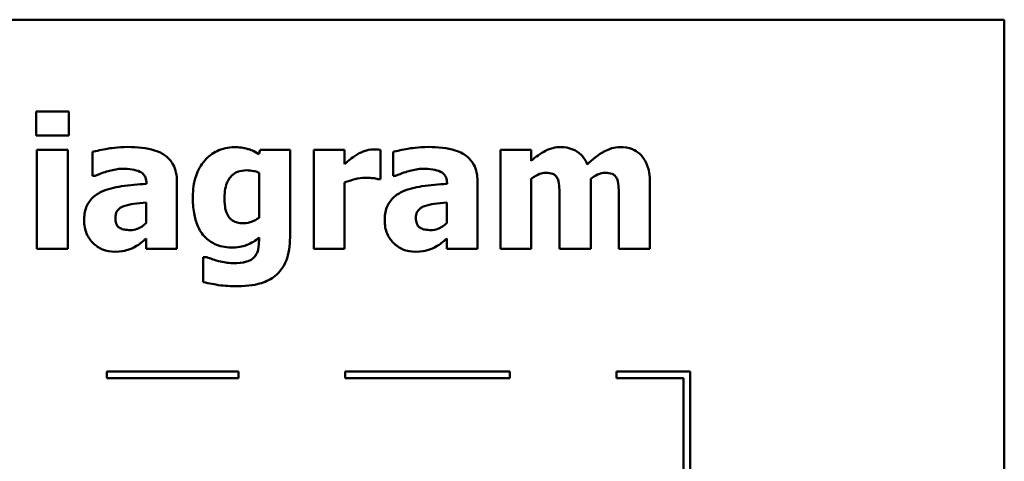
# Model space of a CAD drawing. Units: inches. Extents: x 0.05 to 2.15, y 0.02 to 1.67.
# Drawn here: x 0.85 to 1, y 0.24 to 0.31 of the extents above; entities that cross this region are included whole.
import ezdxf

# ---------------------------------------------------------------- set-up
doc = ezdxf.new("R2010")
doc.units = ezdxf.units.IN
doc.header["$LTSCALE"] = 0.1
doc.header["$MEASUREMENT"] = 0
doc.layers.add('Visible (ANSI)', color=7, linetype='Continuous', lineweight=50)

msp = doc.modelspace()

# ---------------------------------------------------------------- linework, layer by layer
at = {"layer": 'Visible (ANSI)'}
for p, q in [((1.00293, 0.30774), (0.65793, 0.30774)), ((1.00293, 0.05774), (1.00293, 0.30774)), ((0.85572, 0.29378), (0.85572, 0.29011)), ((0.8607, 0.29378), (0.85572, 0.29378)), ((0.8607, 0.29011), (0.8607, 0.29378)), ((0.85572, 0.29011), (0.8607, 0.29011)), ((0.86055, 0.28796), (0.85585, 0.28796)), ((0.85585, 0.28796), (0.85585, 0.27287)), ((0.86055, 0.27287), (0.86055, 0.28796)), ((0.86428, 0.28763), (0.86428, 0.28399)), ((0.88978, 0.28796), (0.8896, 0.28729)), ((0.89433, 0.28796), (0.88978, 0.28796)), ((0.89433, 0.2746), (0.89433, 0.28796)), ((0.90263, 0.28796), (0.89793, 0.28796)), ((0.89793, 0.28796), (0.89793, 0.27287)), ((0.90263, 0.28579), (0.90263, 0.28796)), ((0.90806, 0.2835), (0.90806, 0.28796)), ((0.90999, 0.28763), (0.90999, 0.28399)), ((0.93101, 0.28796), (0.92631, 0.28796)), ((0.92631, 0.28796), (0.92631, 0.27287)), ((0.93101, 0.28629), (0.93101, 0.28796)), ((0.88963, 0.28446), (0.88963, 0.27762)), ((0.86428, 0.28399), (0.86469, 0.28399)), ((0.87713, 0.27287), (0.87713, 0.28313)), ((0.90263, 0.27287), (0.90263, 0.28297)), ((0.90767, 0.2835), (0.90806, 0.2835)), ((0.90999, 0.28399), (0.91039, 0.28399)), ((0.92284, 0.27287), (0.92284, 0.28313)), ((0.93101, 0.27287), (0.93101, 0.28355)), ((0.94005, 0.27287), (0.94005, 0.28355)), ((0.8725, 0.28285), (0.8725, 0.28277)), ((0.9182, 0.28285), (0.9182, 0.28277)), ((0.94906, 0.27287), (0.94906, 0.28269)), ((0.93532, 0.28041), (0.93532, 0.27287)), ((0.94433, 0.28041), (0.94433, 0.27287)), ((0.87247, 0.27994), (0.87247, 0.27681)), ((0.91817, 0.27994), (0.91817, 0.27681)), ((0.87247, 0.27447), (0.87247, 0.27287)), ((0.88963, 0.27462), (0.88963, 0.27434)), ((0.91817, 0.27447), (0.91817, 0.27287)), ((0.85585, 0.27287), (0.86055, 0.27287)), ((0.87247, 0.27287), (0.87713, 0.27287)), ((0.89793, 0.27287), (0.90263, 0.27287)), ((0.91817, 0.27287), (0.92284, 0.27287)), ((0.92631, 0.27287), (0.93101, 0.27287)), ((0.93532, 0.27287), (0.94005, 0.27287)), ((0.94433, 0.27287), (0.94906, 0.27287)), ((0.88167, 0.27162), (0.88112, 0.27162)), ((0.88112, 0.27162), (0.88112, 0.26784)), ((0.88648, 0.25422), (0.86648, 0.25422)), ((0.86648, 0.25422), (0.86648, 0.25322)), ((0.86648, 0.25322), (0.88648, 0.25322)), ((0.88648, 0.25322), (0.88648, 0.25422)), ((0.92773, 0.25422), (0.90273, 0.25422)), ((0.90273, 0.25422), (0.90273, 0.25322)), ((0.90273, 0.25322), (0.92773, 0.25322)), ((0.92773, 0.25322), (0.92773, 0.25422)), ((0.94399, 0.25422), (0.94399, 0.25322)), ((0.95518, 0.25422), (0.94399, 0.25422)), ((0.94399, 0.25322), (0.95418, 0.25322)), ((0.95418, 0.25322), (0.95418, 0.23463)), ((0.95518, 0.23463), (0.95518, 0.25422))]:
    msp.add_line(p, q, dxfattribs=at)
for points, knots in [([(0.86968, 0.28838), (0.86811, 0.28838), (0.86695, 0.28818), (0.86579, 0.28797), (0.86486, 0.2878), (0.86428, 0.28763)], [-0.007166812, -0.007166812, -0.007166812, -0.007166812, -0.00460421, -0.00460421, 0, 0, 0, 0]), ([(0.87713, 0.28313), (0.87713, 0.28359), (0.87709, 0.28406), (0.8769, 0.28492), (0.87677, 0.28531), (0.87632, 0.28616), (0.87598, 0.28657), (0.87519, 0.28723), (0.87463, 0.28758), (0.87254, 0.28825), (0.8711, 0.28838), (0.86968, 0.28838)], [-0.04232217, -0.04232217, -0.04232217, -0.04232217, -0.03468922, -0.03468922, -0.02782406, -0.02782406, -0.01886412, -0.01886412, -0.01086436, -0.01086436, 0, 0, 0, 0]), ([(0.88587, 0.28836), (0.88541, 0.28836), (0.88496, 0.28831), (0.884, 0.28809), (0.88357, 0.28792), (0.88253, 0.28742), (0.88191, 0.28696), (0.8814, 0.28637)], [-0.01119806, -0.01119806, -0.01119806, -0.01119806, -0.00878658, -0.00878658, -0.0059685, -0.0059685, 0, 0, 0, 0]), ([(0.8896, 0.28729), (0.88888, 0.28776), (0.88822, 0.28798), (0.88727, 0.28828), (0.88657, 0.28836), (0.88587, 0.28836)], [-0.007598207, -0.007598207, -0.007598207, -0.007598207, -0.005307952, -0.005307952, 0, 0, 0, 0]), ([(0.90704, 0.28801), (0.90647, 0.28801), (0.90599, 0.28786), (0.90534, 0.28765), (0.90493, 0.28748), (0.90456, 0.28726)], [-0.005164504, -0.005164504, -0.005164504, -0.005164504, -0.003318485, -0.003318485, 0, 0, 0, 0]), ([(0.90806, 0.28796), (0.90785, 0.28797), (0.90765, 0.28798), (0.90738, 0.288), (0.9072, 0.28801), (0.90704, 0.28801)], [-0.002101234, -0.002101234, -0.002101234, -0.002101234, -0.001277981, -0.001277981, 0, 0, 0, 0]), ([(0.91538, 0.28838), (0.91381, 0.28838), (0.91265, 0.28818), (0.91149, 0.28797), (0.91057, 0.2878), (0.90999, 0.28763)], [-0.007166812, -0.007166812, -0.007166812, -0.007166812, -0.00460421, -0.00460421, 0, 0, 0, 0]), ([(0.92284, 0.28313), (0.92284, 0.28359), (0.9228, 0.28406), (0.92261, 0.28492), (0.92247, 0.28531), (0.92203, 0.28616), (0.92169, 0.28657), (0.92089, 0.28723), (0.92034, 0.28758), (0.91824, 0.28825), (0.91681, 0.28838), (0.91538, 0.28838)], [-0.04232217, -0.04232217, -0.04232217, -0.04232217, -0.03468922, -0.03468922, -0.02782406, -0.02782406, -0.01886412, -0.01886412, -0.01086436, -0.01086436, 0, 0, 0, 0]), ([(0.9355, 0.28836), (0.93509, 0.28836), (0.93468, 0.28832), (0.93372, 0.28809), (0.93334, 0.28789), (0.93242, 0.2874), (0.93167, 0.28685), (0.93101, 0.28629)], [-0.008876522, -0.008876522, -0.008876522, -0.008876522, -0.007949733, -0.007949733, -0.0066484, -0.0066484, 0, 0, 0, 0]), ([(0.93953, 0.28574), (0.93931, 0.28627), (0.939, 0.28676), (0.93818, 0.28759), (0.93773, 0.28785), (0.93674, 0.28826), (0.93612, 0.28836), (0.9355, 0.28836)], [-0.01150597, -0.01150597, -0.01150597, -0.01150597, -0.00816366, -0.00816366, -0.00476879, -0.00476879, 0, 0, 0, 0]), ([(0.94451, 0.28836), (0.94409, 0.28836), (0.94368, 0.28831), (0.94271, 0.28803), (0.94228, 0.2878), (0.94117, 0.28717), (0.94029, 0.28645), (0.93953, 0.28574)], [-0.01100372, -0.01100372, -0.01100372, -0.01100372, -0.00974994, -0.00974994, -0.00796438, -0.00796438, 0, 0, 0, 0]), ([(0.9478, 0.28702), (0.94761, 0.28724), (0.9474, 0.28744), (0.94685, 0.28784), (0.94657, 0.28796), (0.9458, 0.28827), (0.94515, 0.28836), (0.94451, 0.28836)], [-0.007353159, -0.007353159, -0.007353159, -0.007353159, -0.006304149, -0.006304149, -0.00491737, -0.00491737, 0, 0, 0, 0]), ([(0.8814, 0.28637), (0.88073, 0.28562), (0.88031, 0.28477), (0.87968, 0.28295), (0.87955, 0.28187), (0.87955, 0.28079)], [-0.0146234, -0.0146234, -0.0146234, -0.0146234, -0.00819945, -0.00819945, 0, 0, 0, 0]), ([(0.90456, 0.28726), (0.90409, 0.28699), (0.90368, 0.28666), (0.90324, 0.28631), (0.90289, 0.28603), (0.90263, 0.28579)], [-0.004280226, -0.004280226, -0.004280226, -0.004280226, -0.002731621, -0.002731621, 0, 0, 0, 0]), ([(0.94906, 0.28269), (0.94906, 0.28422), (0.94885, 0.28502), (0.94848, 0.28604), (0.94819, 0.28656), (0.9478, 0.28702)], [-0.008254171, -0.008254171, -0.008254171, -0.008254171, -0.004598073, -0.004598073, 0, 0, 0, 0]), ([(0.86469, 0.28399), (0.86562, 0.2844), (0.86638, 0.28463), (0.86747, 0.28492), (0.86816, 0.28506), (0.8688, 0.28506)], [-0.008644283, -0.008644283, -0.008644283, -0.008644283, -0.004869381, -0.004869381, 0, 0, 0, 0]), ([(0.8688, 0.28506), (0.8693, 0.28506), (0.86983, 0.28503), (0.87073, 0.28489), (0.87115, 0.28479), (0.87165, 0.28454), (0.87184, 0.28444), (0.87216, 0.2841), (0.87227, 0.28392), (0.87246, 0.28345), (0.8725, 0.28315), (0.8725, 0.28285)], [-0.01703036, -0.01703036, -0.01703036, -0.01703036, -0.01079439, -0.01079439, -0.00580843, -0.00580843, -0.003876, -0.003876, -0.00225244, -0.00225244, 0, 0, 0, 0]), ([(0.88436, 0.28068), (0.88436, 0.28113), (0.8844, 0.28159), (0.88456, 0.28242), (0.88467, 0.28279), (0.88498, 0.28342), (0.88518, 0.28374), (0.88572, 0.28427), (0.88602, 0.28446), (0.88679, 0.28476), (0.88727, 0.28483), (0.88775, 0.28483)], [-0.01764096, -0.01764096, -0.01764096, -0.01764096, -0.01321755, -0.01321755, -0.00939974, -0.00939974, -0.00636271, -0.00636271, -0.00362755, -0.00362755, 0, 0, 0, 0]), ([(0.88775, 0.28483), (0.8881, 0.28483), (0.88844, 0.28479), (0.88901, 0.28468), (0.88934, 0.2846), (0.88963, 0.28446)], [-0.006174933, -0.006174933, -0.006174933, -0.006174933, -0.00247055, -0.00247055, 0, 0, 0, 0]), ([(0.91039, 0.28399), (0.91132, 0.2844), (0.91209, 0.28463), (0.91318, 0.28492), (0.91387, 0.28506), (0.91451, 0.28506)], [-0.008644283, -0.008644283, -0.008644283, -0.008644283, -0.004869381, -0.004869381, 0, 0, 0, 0]), ([(0.91451, 0.28506), (0.91501, 0.28506), (0.91554, 0.28503), (0.91643, 0.28489), (0.91685, 0.28479), (0.91735, 0.28454), (0.91754, 0.28444), (0.91787, 0.2841), (0.91798, 0.28392), (0.91816, 0.28345), (0.9182, 0.28315), (0.9182, 0.28285)], [-0.01703036, -0.01703036, -0.01703036, -0.01703036, -0.01079439, -0.01079439, -0.00580843, -0.00580843, -0.003876, -0.003876, -0.00225244, -0.00225244, 0, 0, 0, 0]), ([(0.93101, 0.28355), (0.93147, 0.28388), (0.93194, 0.28414), (0.93258, 0.28439), (0.93289, 0.28446), (0.93321, 0.28446)], [-0.005227326, -0.005227326, -0.005227326, -0.005227326, -0.002451595, -0.002451595, 0, 0, 0, 0]), ([(0.93321, 0.28446), (0.93361, 0.28446), (0.93398, 0.28441), (0.93439, 0.28425), (0.93455, 0.28417), (0.93484, 0.28388), (0.93495, 0.28371), (0.93503, 0.28353)], [-0.007291881, -0.007291881, -0.007291881, -0.007291881, -0.003133159, -0.003133159, -0.001503523, -0.001503523, 0, 0, 0, 0]), ([(0.94005, 0.28355), (0.94066, 0.28398), (0.94108, 0.28418), (0.9416, 0.28439), (0.94192, 0.28446), (0.94224, 0.28446)], [-0.004305041, -0.004305041, -0.004305041, -0.004305041, -0.002464287, -0.002464287, 0, 0, 0, 0]), ([(0.94224, 0.28446), (0.94264, 0.28446), (0.94301, 0.28441), (0.94342, 0.28425), (0.94358, 0.28417), (0.94387, 0.28388), (0.94398, 0.28371), (0.94405, 0.28353)], [-0.007291881, -0.007291881, -0.007291881, -0.007291881, -0.003133159, -0.003133159, -0.001503523, -0.001503523, 0, 0, 0, 0]), ([(0.90263, 0.28297), (0.90314, 0.28316), (0.90367, 0.28333), (0.90471, 0.28361), (0.90523, 0.2837), (0.90576, 0.2837)], [-0.008196131, -0.008196131, -0.008196131, -0.008196131, -0.003976816, -0.003976816, 0, 0, 0, 0]), ([(0.90576, 0.2837), (0.90635, 0.2837), (0.90675, 0.28366), (0.90721, 0.28361), (0.90747, 0.28357), (0.90767, 0.2835)], [-0.003009012, -0.003009012, -0.003009012, -0.003009012, -0.001593193, -0.001593193, 0, 0, 0, 0]), ([(0.93503, 0.28353), (0.93522, 0.28306), (0.93526, 0.2825), (0.93531, 0.28168), (0.93532, 0.281), (0.93532, 0.28041)], [-0.006254798, -0.006254798, -0.006254798, -0.006254798, -0.004559681, -0.004559681, 0, 0, 0, 0]), ([(0.94405, 0.28353), (0.94425, 0.28306), (0.94428, 0.2825), (0.94432, 0.28169), (0.94433, 0.281), (0.94433, 0.28041)], [-0.00614805, -0.00614805, -0.00614805, -0.00614805, -0.00454782, -0.00454782, 0, 0, 0, 0]), ([(0.86563, 0.28154), (0.86507, 0.28128), (0.86456, 0.28093), (0.86365, 0.27996), (0.86344, 0.27947), (0.8631, 0.27858), (0.86302, 0.27788), (0.86302, 0.2772)], [-0.009045579, -0.009045579, -0.009045579, -0.009045579, -0.007242932, -0.007242932, -0.00517244, -0.00517244, 0, 0, 0, 0]), ([(0.8725, 0.28277), (0.87122, 0.28269), (0.86995, 0.28257), (0.86764, 0.28226), (0.86658, 0.282), (0.86563, 0.28154)], [-0.01777724, -0.01777724, -0.01777724, -0.01777724, -0.0080256, -0.0080256, 0, 0, 0, 0]), ([(0.91133, 0.28154), (0.91077, 0.28128), (0.91027, 0.28093), (0.90936, 0.27996), (0.90914, 0.27947), (0.90881, 0.27858), (0.90872, 0.27788), (0.90872, 0.2772)], [-0.009045579, -0.009045579, -0.009045579, -0.009045579, -0.007242932, -0.007242932, -0.00517244, -0.00517244, 0, 0, 0, 0]), ([(0.9182, 0.28277), (0.91693, 0.28269), (0.91565, 0.28257), (0.91334, 0.28226), (0.91228, 0.282), (0.91133, 0.28154)], [-0.01777724, -0.01777724, -0.01777724, -0.01777724, -0.0080256, -0.0080256, 0, 0, 0, 0]), ([(0.87955, 0.28079), (0.87955, 0.27997), (0.8796, 0.27913), (0.87986, 0.27765), (0.88004, 0.27697), (0.88055, 0.2758), (0.88091, 0.27517), (0.88197, 0.27413), (0.88252, 0.27377), (0.88394, 0.2732), (0.8848, 0.27308), (0.88566, 0.27308)], [-0.03362886, -0.03362886, -0.03362886, -0.03362886, -0.02504452, -0.02504452, -0.01784302, -0.01784302, -0.01166801, -0.01166801, -0.00653992, -0.00653992, 0, 0, 0, 0]), ([(0.88496, 0.27783), (0.88472, 0.27819), (0.88457, 0.2786), (0.88444, 0.27928), (0.88436, 0.27978), (0.88436, 0.28068)], [-0.01865412, -0.01865412, -0.01865412, -0.01865412, -0.00687505, -0.00687505, 0, 0, 0, 0]), ([(0.86777, 0.27759), (0.86777, 0.27775), (0.86778, 0.27792), (0.86785, 0.27823), (0.86789, 0.27837), (0.86801, 0.2786), (0.86812, 0.27879), (0.86856, 0.27917), (0.86881, 0.2793), (0.86908, 0.27938)], [-0.01140483, -0.01140483, -0.01140483, -0.01140483, -0.00771566, -0.00771566, -0.00442141, -0.00442141, -0.00214157, -0.00214157, 0, 0, 0, 0]), ([(0.86908, 0.27938), (0.86955, 0.27956), (0.87003, 0.27967), (0.87117, 0.27981), (0.87182, 0.27987), (0.87247, 0.27994)], [-0.008759866, -0.008759866, -0.008759866, -0.008759866, -0.004946289, -0.004946289, 0, 0, 0, 0]), ([(0.91347, 0.27759), (0.91347, 0.27775), (0.91348, 0.27792), (0.91355, 0.27823), (0.9136, 0.27837), (0.91371, 0.2786), (0.91382, 0.27879), (0.91426, 0.27917), (0.91452, 0.2793), (0.91478, 0.27938)], [-0.01140483, -0.01140483, -0.01140483, -0.01140483, -0.00771566, -0.00771566, -0.00442141, -0.00442141, -0.00214157, -0.00214157, 0, 0, 0, 0]), ([(0.91478, 0.27938), (0.91525, 0.27956), (0.91574, 0.27967), (0.91688, 0.27981), (0.91752, 0.27987), (0.91817, 0.27994)], [-0.008759866, -0.008759866, -0.008759866, -0.008759866, -0.004946289, -0.004946289, 0, 0, 0, 0]), ([(0.86302, 0.2772), (0.86302, 0.27685), (0.86305, 0.2765), (0.86317, 0.27583), (0.86327, 0.27551), (0.86366, 0.27458), (0.86404, 0.2741), (0.86482, 0.27334), (0.86528, 0.27303), (0.8664, 0.27257), (0.86703, 0.27246), (0.86767, 0.27246)], [-0.01718608, -0.01718608, -0.01718608, -0.01718608, -0.01513223, -0.01513223, -0.01319568, -0.01319568, -0.00921768, -0.00921768, -0.00489776, -0.00489776, 0, 0, 0, 0]), ([(0.87003, 0.27574), (0.86975, 0.27574), (0.86944, 0.27576), (0.86893, 0.27586), (0.8687, 0.27593), (0.86831, 0.27614), (0.8682, 0.27624), (0.86803, 0.27644), (0.86795, 0.27659), (0.8678, 0.27701), (0.86777, 0.27731), (0.86777, 0.27759)], [-0.005780877, -0.005780877, -0.005780877, -0.005780877, -0.004856181, -0.004856181, -0.004108265, -0.004108265, -0.003429782, -0.003429782, -0.002114498, -0.002114498, 0, 0, 0, 0]), ([(0.88723, 0.27679), (0.88691, 0.27679), (0.88659, 0.27682), (0.88608, 0.27695), (0.88583, 0.27703), (0.88532, 0.27738), (0.88512, 0.27758), (0.88496, 0.27783)], [-0.008396856, -0.008396856, -0.008396856, -0.008396856, -0.004644024, -0.004644024, -0.002233647, -0.002233647, 0, 0, 0, 0]), ([(0.88963, 0.27762), (0.88927, 0.27736), (0.88888, 0.27716), (0.88824, 0.27693), (0.88781, 0.27679), (0.88723, 0.27679)], [-0.01240767, -0.01240767, -0.01240767, -0.01240767, -0.00440007, -0.00440007, 0, 0, 0, 0]), ([(0.90872, 0.2772), (0.90872, 0.27685), (0.90875, 0.2765), (0.90888, 0.27583), (0.90897, 0.27551), (0.90937, 0.27458), (0.90974, 0.2741), (0.91052, 0.27334), (0.91098, 0.27303), (0.9121, 0.27257), (0.91273, 0.27246), (0.91337, 0.27246)], [-0.01718608, -0.01718608, -0.01718608, -0.01718608, -0.01513223, -0.01513223, -0.01319568, -0.01319568, -0.00921768, -0.00921768, -0.00489776, -0.00489776, 0, 0, 0, 0]), ([(0.91574, 0.27574), (0.91545, 0.27574), (0.91515, 0.27576), (0.91464, 0.27586), (0.9144, 0.27593), (0.91401, 0.27614), (0.91391, 0.27624), (0.91373, 0.27644), (0.91365, 0.27659), (0.9135, 0.27701), (0.91347, 0.27731), (0.91347, 0.27759)], [-0.005780877, -0.005780877, -0.005780877, -0.005780877, -0.004856181, -0.004856181, -0.004108265, -0.004108265, -0.003429782, -0.003429782, -0.002114498, -0.002114498, 0, 0, 0, 0]), ([(0.87247, 0.27681), (0.87227, 0.27662), (0.87206, 0.27645), (0.87155, 0.27613), (0.8713, 0.27601), (0.87076, 0.27581), (0.8704, 0.27574), (0.87003, 0.27574)], [-0.005734748, -0.005734748, -0.005734748, -0.005734748, -0.004386345, -0.004386345, -0.002787178, -0.002787178, 0, 0, 0, 0]), ([(0.91817, 0.27681), (0.91797, 0.27662), (0.91776, 0.27645), (0.91725, 0.27613), (0.917, 0.27601), (0.91646, 0.27581), (0.91611, 0.27574), (0.91574, 0.27574)], [-0.005734748, -0.005734748, -0.005734748, -0.005734748, -0.004386345, -0.004386345, -0.002787178, -0.002787178, 0, 0, 0, 0]), ([(0.87057, 0.2731), (0.87122, 0.27342), (0.8715, 0.27366), (0.87188, 0.27398), (0.87218, 0.27424), (0.87247, 0.27447)], [-0.003782091, -0.003782091, -0.003782091, -0.003782091, -0.002826241, -0.002826241, 0, 0, 0, 0]), ([(0.88566, 0.27308), (0.88667, 0.27308), (0.88741, 0.27334), (0.88847, 0.27377), (0.88908, 0.27414), (0.88963, 0.27462)], [-0.00869573, -0.00869573, -0.00869573, -0.00869573, -0.005521793, -0.005521793, 0, 0, 0, 0]), ([(0.88963, 0.27434), (0.88963, 0.27334), (0.8895, 0.27281), (0.8893, 0.2722), (0.88913, 0.2719), (0.8889, 0.27164)], [-0.004904187, -0.004904187, -0.004904187, -0.004904187, -0.002663764, -0.002663764, 0, 0, 0, 0]), ([(0.89208, 0.26877), (0.89243, 0.26905), (0.89274, 0.26938), (0.89333, 0.2702), (0.89357, 0.27067), (0.89418, 0.27215), (0.89433, 0.27341), (0.89433, 0.2746)], [-0.01474767, -0.01474767, -0.01474767, -0.01474767, -0.01222391, -0.01222391, -0.00911278, -0.00911278, 0, 0, 0, 0]), ([(0.91627, 0.2731), (0.91692, 0.27342), (0.91721, 0.27366), (0.91759, 0.27398), (0.91789, 0.27424), (0.91817, 0.27447)], [-0.003782091, -0.003782091, -0.003782091, -0.003782091, -0.002826241, -0.002826241, 0, 0, 0, 0]), ([(0.86767, 0.27246), (0.86871, 0.27246), (0.86916, 0.27258), (0.86976, 0.27274), (0.87017, 0.2729), (0.87057, 0.2731)], [-0.004736759, -0.004736759, -0.004736759, -0.004736759, -0.003347247, -0.003347247, 0, 0, 0, 0]), ([(0.91337, 0.27246), (0.91441, 0.27246), (0.91487, 0.27258), (0.91547, 0.27274), (0.91588, 0.2729), (0.91627, 0.2731)], [-0.004736759, -0.004736759, -0.004736759, -0.004736759, -0.003347247, -0.003347247, 0, 0, 0, 0]), ([(0.88345, 0.27104), (0.88298, 0.27116), (0.88263, 0.27128), (0.88223, 0.27142), (0.88193, 0.27152), (0.88167, 0.27162)], [-0.003227167, -0.003227167, -0.003227167, -0.003227167, -0.002136991, -0.002136991, 0, 0, 0, 0]), ([(0.88571, 0.2707), (0.88515, 0.2707), (0.88475, 0.27077), (0.88421, 0.27086), (0.88383, 0.27094), (0.88345, 0.27104)], [-0.004166336, -0.004166336, -0.004166336, -0.004166336, -0.002944064, -0.002944064, 0, 0, 0, 0]), ([(0.8889, 0.27164), (0.88876, 0.27148), (0.88858, 0.27134), (0.88813, 0.27108), (0.88786, 0.27099), (0.88711, 0.27076), (0.88641, 0.2707), (0.88571, 0.2707)], [-0.00765847, -0.00765847, -0.00765847, -0.00765847, -0.006705133, -0.006705133, -0.005322184, -0.005322184, 0, 0, 0, 0]), ([(0.88632, 0.2672), (0.88807, 0.2672), (0.88925, 0.26746), (0.89073, 0.26792), (0.89145, 0.26827), (0.89208, 0.26877)], [-0.01181629, -0.01181629, -0.01181629, -0.01181629, -0.00610754, -0.00610754, 0, 0, 0, 0]), ([(0.88112, 0.26784), (0.88205, 0.2676), (0.88302, 0.26745), (0.88441, 0.26725), (0.88537, 0.2672), (0.88632, 0.2672)], [-0.01067286, -0.01067286, -0.01067286, -0.01067286, -0.00727919, -0.00727919, 0, 0, 0, 0])]:
    msp.add_open_spline(points, degree=3, knots=knots, dxfattribs=at)

doc.saveas('drawing.dxf')
